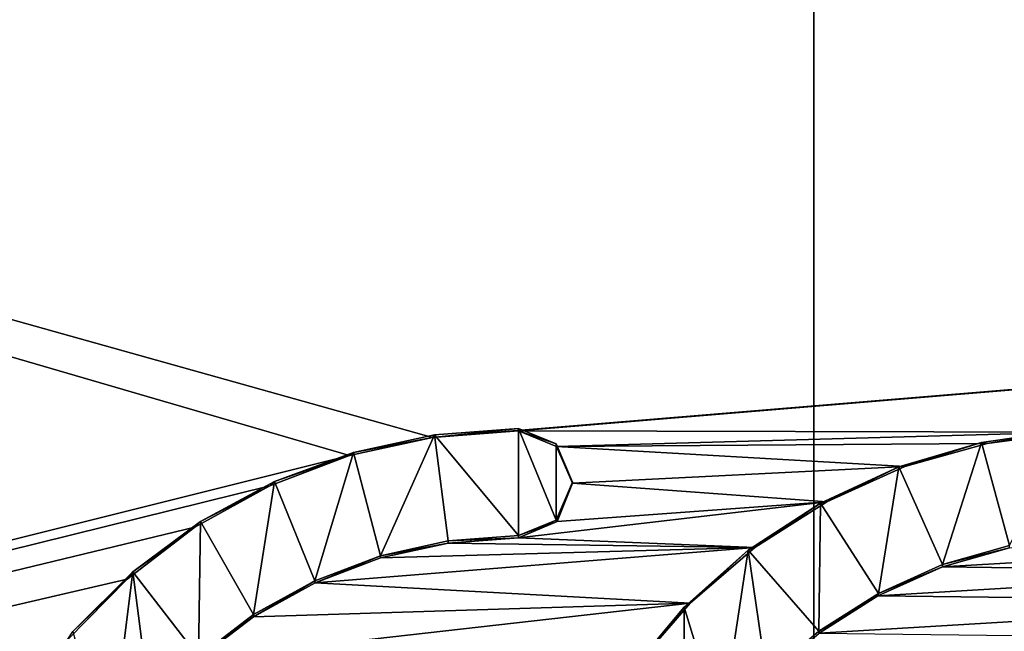
# Model space of a CAD drawing. Units: millimetres. Extents: x -24 to 24, y -237 to 24.
# Drawn here: x -4 to 1, y 4 to 7 of the extents above; entities that cross this region are included whole.
import ezdxf

# ---------------------------------------------------------------- set-up
doc = ezdxf.new("R2010")
doc.units = ezdxf.units.MM
doc.header["$LTSCALE"] = 65.185185
for name, color, linetype in [('274', 7, 'CONTINUOUS'), ('391', 7, 'CONTINUOUS'), ('393', 7, 'CONTINUOUS'), ('394', 7, 'CONTINUOUS'), ('395', 7, 'CONTINUOUS'), ('397', 7, 'CONTINUOUS'), ('398', 7, 'CONTINUOUS'), ('427', 7, 'CONTINUOUS'), ('429', 7, 'CONTINUOUS'), ('8', 7, 'CONTINUOUS')]:
    doc.layers.add(name, color=color, linetype=linetype)

msp = doc.modelspace()

# ---------------------------------------------------------------- linework, layer by layer
at = {"layer": '274', "color": 254, "linetype": 'Continuous', "true_color": 0xe6e6e6}
for points in [[(17.1284, 15.1473, 110.5691), (-20.4415, 10.5294, 111.1075), (21.8663, 7.3054, 111.4834), (17.1284, 15.1473, 110.5691)], [(-20.4415, 10.5294, 111.1075), (-23.1, 0.0509, 112.3292), (-2.3297, 5.2446, 111.7237), (-20.4415, 10.5294, 111.1075)], [(21.8663, 7.3054, 111.4834), (-20.4415, 10.5294, 111.1075), (-1.9144, 5.336, 111.713), (21.8663, 7.3054, 111.4834)], [(-1.9144, 5.336, 111.713), (-20.4415, 10.5294, 111.1075), (-2.3297, 5.2446, 111.7237), (-1.9144, 5.336, 111.713)], [(-1.4812, 5.3682, 111.7093), (21.8663, 7.3054, 111.4834), (-1.9144, 5.336, 111.713), (-1.4812, 5.3682, 111.7093)], [(1.2976, 5.3628, 111.7099), (21.8663, 7.3054, 111.4834), (-1.4812, 5.3682, 111.7093), (1.2976, 5.3628, 111.7099)], [(-1.2916, 5.2904, 111.7183), (1.2976, 5.3628, 111.7099), (-1.4812, 5.3682, 111.7093), (-1.2916, 5.2904, 111.7183)], [(0.8716, 5.3058, 111.7166), (1.2976, 5.3628, 111.7099), (-1.2916, 5.2904, 111.7183), (0.8716, 5.3058, 111.7166)], [(0.4581, 5.1889, 111.7302), (0.8716, 5.3058, 111.7166), (-1.2916, 5.2904, 111.7183), (0.4581, 5.1889, 111.7302)], [(-1.2113, 5.1054, 111.7399), (0.4581, 5.1889, 111.7302), (-1.2916, 5.2904, 111.7183), (-1.2113, 5.1054, 111.7399)], [(-2.3297, 5.2446, 111.7237), (-23.1, 0.0509, 112.3292), (-2.7312, 5.0922, 111.7414), (-2.3297, 5.2446, 111.7237)], [(0.0665, 5.0128, 111.7507), (0.4581, 5.1889, 111.7302), (-1.2113, 5.1054, 111.7399), (0.0665, 5.0128, 111.7507)], [(-2.7312, 5.0922, 111.7414), (-23.1, 0.0509, 112.3292), (-3.1068, 4.8845, 111.7657), (-2.7312, 5.0922, 111.7414)], [(-1.2876, 4.9139, 111.7622), (0.0665, 5.0128, 111.7507), (-1.2113, 5.1054, 111.7399), (-1.2876, 4.9139, 111.7622)], [(-0.2957, 4.783, 111.7775), (0.0665, 5.0128, 111.7507), (-1.4812, 4.8318, 111.7718), (-0.2957, 4.783, 111.7775)], [(-1.4812, 4.8318, 111.7718), (0.0665, 5.0128, 111.7507), (-1.2876, 4.9139, 111.7622), (-1.4812, 4.8318, 111.7718)], [(-3.1068, 4.8845, 111.7657), (-23.1, 0.0509, 112.3292), (-3.4474, 4.624, 111.796), (-3.1068, 4.8845, 111.7657)], [(-2.1749, 4.7308, 111.7836), (-0.2957, 4.783, 111.7775), (-1.8356, 4.8054, 111.7749), (-2.1749, 4.7308, 111.7836)], [(-0.2957, 4.783, 111.7775), (-1.4812, 4.8318, 111.7718), (-1.8356, 4.8054, 111.7749), (-0.2957, 4.783, 111.7775)], [(-0.62, 4.5027, 111.8102), (-0.2957, 4.783, 111.7775), (-2.5027, 4.6061, 111.7981), (-0.62, 4.5027, 111.8102)], [(-2.5027, 4.6061, 111.7981), (-0.2957, 4.783, 111.7775), (-2.1749, 4.7308, 111.7836), (-2.5027, 4.6061, 111.7981)], [(0.9831, 4.7816, 111.7777), (0.6465, 4.6853, 111.7889), (2.029, 4.7668, 111.7794), (0.9831, 4.7816, 111.7777)], [(2.029, 4.7668, 111.7794), (0.6465, 4.6853, 111.7889), (2.3659, 4.6628, 111.7915), (2.029, 4.7668, 111.7794)], [(0.6465, 4.6853, 111.7889), (0.3216, 4.54, 111.8058), (2.3659, 4.6628, 111.7915), (0.6465, 4.6853, 111.7889)], [(2.3659, 4.6628, 111.7915), (0.3216, 4.54, 111.8058), (2.6802, 4.5122, 111.8091), (2.3659, 4.6628, 111.7915)], [(-3.4474, 4.624, 111.796), (-23.1, 0.0509, 112.3292), (-3.7471, 4.318, 111.8317), (-3.4474, 4.624, 111.796)], [(-2.8117, 4.4351, 111.8181), (-0.62, 4.5027, 111.8102), (-2.5027, 4.6061, 111.7981), (-2.8117, 4.4351, 111.8181)], [(-0.9006, 4.1793, 111.8479), (-0.62, 4.5027, 111.8102), (-3.0882, 4.2239, 111.8427), (-0.9006, 4.1793, 111.8479)], [(-3.0882, 4.2239, 111.8427), (-0.62, 4.5027, 111.8102), (-2.8117, 4.4351, 111.8181), (-3.0882, 4.2239, 111.8427)], [(0.3216, 4.54, 111.8058), (0.0276, 4.3534, 111.8276), (2.6802, 4.5122, 111.8091), (0.3216, 4.54, 111.8058)], [(2.6802, 4.5122, 111.8091), (0.0276, 4.3534, 111.8276), (2.9693, 4.3181, 111.8317), (2.6802, 4.5122, 111.8091)]]:
    msp.add_3dface(points, dxfattribs=at)
at = {"layer": '391', "color": 254, "linetype": 'Continuous', "true_color": 0xe6e6e6}
for points in [[(0.6465, 4.6853, 111.7889), (0.9831, 4.7816, 111.7777), (0.6468, 4.6969, 111.8882), (0.6465, 4.6853, 111.7889)], [(0.6468, 4.6969, 111.8882), (0.9831, 4.7816, 111.7777), (0.9825, 4.7924, 111.8771), (0.6468, 4.6969, 111.8882)], [(0.3247, 4.5518, 111.9051), (0.6465, 4.6853, 111.7889), (0.6468, 4.6969, 111.8882), (0.3247, 4.5518, 111.9051)], [(0.3216, 4.54, 111.8058), (0.6465, 4.6853, 111.7889), (0.3247, 4.5518, 111.9051), (0.3216, 4.54, 111.8058)], [(0.0264, 4.3634, 111.9271), (0.3216, 4.54, 111.8058), (0.3247, 4.5518, 111.9051), (0.0264, 4.3634, 111.9271)], [(0.0276, 4.3534, 111.8276), (0.3216, 4.54, 111.8058), (0.0264, 4.3634, 111.9271), (0.0276, 4.3534, 111.8276)], [(-0.2373, 4.125, 111.8542), (0.0276, 4.3534, 111.8276), (0.0264, 4.3634, 111.9271), (-0.2373, 4.125, 111.8542)], [(-0.2367, 4.1366, 111.9535), (-0.2373, 4.125, 111.8542), (0.0264, 4.3634, 111.9271), (-0.2367, 4.1366, 111.9535)]]:
    msp.add_3dface(points, dxfattribs=at)
at = {"layer": '393', "color": 254, "linetype": 'Continuous', "true_color": 0xe6e6e6}
for points in [[(1.2725, 5.3726, 111.8094), (0.8716, 5.3058, 111.7166), (0.8427, 5.3106, 111.8167), (1.2725, 5.3726, 111.8094)], [(1.2976, 5.3628, 111.7099), (0.8716, 5.3058, 111.7166), (1.2725, 5.3726, 111.8094), (1.2976, 5.3628, 111.7099)], [(0.8427, 5.3106, 111.8167), (0.4581, 5.1889, 111.7302), (0.4268, 5.1875, 111.831), (0.8427, 5.3106, 111.8167)], [(0.8716, 5.3058, 111.7166), (0.4581, 5.1889, 111.7302), (0.8427, 5.3106, 111.8167), (0.8716, 5.3058, 111.7166)], [(0.4268, 5.1875, 111.831), (0.0665, 5.0128, 111.7507), (0.0335, 5.005, 111.8523), (0.4268, 5.1875, 111.831)], [(0.4581, 5.1889, 111.7302), (0.0665, 5.0128, 111.7507), (0.4268, 5.1875, 111.831), (0.4581, 5.1889, 111.7302)], [(0.0335, 5.005, 111.8523), (-0.2957, 4.783, 111.7775), (-0.3286, 4.769, 111.8798), (0.0335, 5.005, 111.8523)], [(0.0665, 5.0128, 111.7507), (-0.2957, 4.783, 111.7775), (0.0335, 5.005, 111.8523), (0.0665, 5.0128, 111.7507)], [(-0.3286, 4.769, 111.8798), (-0.62, 4.5027, 111.8102), (-0.6496, 4.4835, 111.9131), (-0.3286, 4.769, 111.8798)], [(-0.2957, 4.783, 111.7775), (-0.62, 4.5027, 111.8102), (-0.3286, 4.769, 111.8798), (-0.2957, 4.783, 111.7775)], [(-0.62, 4.5027, 111.8102), (-0.9006, 4.1793, 111.8479), (-0.6496, 4.4835, 111.9131), (-0.62, 4.5027, 111.8102)], [(-0.6496, 4.4835, 111.9131), (-0.9006, 4.1793, 111.8479), (-0.9253, 4.1558, 111.9513), (-0.6496, 4.4835, 111.9131)]]:
    msp.add_3dface(points, dxfattribs=at)
at = {"layer": '394', "color": 254, "linetype": 'Continuous', "true_color": 0xe6e6e6}
for points in [[(-1.2932, 5.3028, 111.8176), (-1.4812, 5.3682, 111.7093), (-1.4812, 5.3797, 111.8086), (-1.2932, 5.3028, 111.8176)], [(-1.2916, 5.2904, 111.7183), (-1.4812, 5.3682, 111.7093), (-1.2932, 5.3028, 111.8176), (-1.2916, 5.2904, 111.7183)], [(-1.2112, 5.1116, 111.8399), (-1.2916, 5.2904, 111.7183), (-1.2932, 5.3028, 111.8176), (-1.2112, 5.1116, 111.8399)], [(-1.2113, 5.1054, 111.7399), (-1.2916, 5.2904, 111.7183), (-1.2112, 5.1116, 111.8399), (-1.2113, 5.1054, 111.7399)], [(-1.2932, 4.9203, 111.8622), (-1.2876, 4.9139, 111.7622), (-1.2112, 5.1116, 111.8399), (-1.2932, 4.9203, 111.8622)], [(-1.2876, 4.9139, 111.7622), (-1.2113, 5.1054, 111.7399), (-1.2112, 5.1116, 111.8399), (-1.2876, 4.9139, 111.7622)], [(-1.4812, 4.8434, 111.8711), (-1.2876, 4.9139, 111.7622), (-1.2932, 4.9203, 111.8622), (-1.4812, 4.8434, 111.8711)], [(-1.4812, 4.8318, 111.7718), (-1.2876, 4.9139, 111.7622), (-1.4812, 4.8434, 111.8711), (-1.4812, 4.8318, 111.7718)]]:
    msp.add_3dface(points, dxfattribs=at)
at = {"layer": '395', "color": 254, "linetype": 'Continuous', "true_color": 0xe6e6e6}
for points in [[(-2.1749, 4.7308, 111.7836), (-1.8356, 4.8054, 111.7749), (-2.1744, 4.7413, 111.883), (-2.1749, 4.7308, 111.7836)], [(-2.1744, 4.7413, 111.883), (-1.8356, 4.8054, 111.7749), (-1.8347, 4.8165, 111.8743), (-2.1744, 4.7413, 111.883)], [(-1.8356, 4.8054, 111.7749), (-1.4812, 4.8318, 111.7718), (-1.8347, 4.8165, 111.8743), (-1.8356, 4.8054, 111.7749)], [(-1.4812, 4.8318, 111.7718), (-1.4812, 4.8434, 111.8711), (-1.8347, 4.8165, 111.8743), (-1.4812, 4.8318, 111.7718)], [(-2.5043, 4.6161, 111.8976), (-2.5027, 4.6061, 111.7981), (-2.1744, 4.7413, 111.883), (-2.5043, 4.6161, 111.8976)], [(-2.5027, 4.6061, 111.7981), (-2.1749, 4.7308, 111.7836), (-2.1744, 4.7413, 111.883), (-2.5027, 4.6061, 111.7981)], [(-2.8125, 4.4461, 111.9175), (-2.8117, 4.4351, 111.8181), (-2.5043, 4.6161, 111.8976), (-2.8125, 4.4461, 111.9175)], [(-2.8117, 4.4351, 111.8181), (-2.5027, 4.6061, 111.7981), (-2.5043, 4.6161, 111.8976), (-2.8117, 4.4351, 111.8181)], [(-3.0889, 4.2344, 111.9421), (-3.0882, 4.2239, 111.8427), (-2.8125, 4.4461, 111.9175), (-3.0889, 4.2344, 111.9421)], [(-3.0882, 4.2239, 111.8427), (-2.8117, 4.4351, 111.8181), (-2.8125, 4.4461, 111.9175), (-3.0882, 4.2239, 111.8427)]]:
    msp.add_3dface(points, dxfattribs=at)
at = {"layer": '397', "color": 254, "linetype": 'Continuous', "true_color": 0xe6e6e6}
for points in [[(-1.9031, 5.3486, 111.8122), (-1.9144, 5.336, 111.713), (-2.31, 5.2605, 111.8225), (-1.9031, 5.3486, 111.8122)], [(-1.4812, 5.3682, 111.7093), (-1.9144, 5.336, 111.713), (-1.4812, 5.3797, 111.8086), (-1.4812, 5.3682, 111.7093)], [(-1.4812, 5.3797, 111.8086), (-1.9144, 5.336, 111.713), (-1.9031, 5.3486, 111.8122), (-1.4812, 5.3797, 111.8086)], [(-1.9144, 5.336, 111.713), (-2.3297, 5.2446, 111.7237), (-2.31, 5.2605, 111.8225), (-1.9144, 5.336, 111.713)], [(-2.3297, 5.2446, 111.7237), (-2.7312, 5.0922, 111.7414), (-2.7063, 5.1142, 111.8396), (-2.3297, 5.2446, 111.7237)], [(-2.31, 5.2605, 111.8225), (-2.3297, 5.2446, 111.7237), (-2.7063, 5.1142, 111.8396), (-2.31, 5.2605, 111.8225)], [(-2.7312, 5.0922, 111.7414), (-3.1068, 4.8845, 111.7657), (-3.0789, 4.9137, 111.8629), (-2.7312, 5.0922, 111.7414)], [(-2.7063, 5.1142, 111.8396), (-2.7312, 5.0922, 111.7414), (-3.0789, 4.9137, 111.8629), (-2.7063, 5.1142, 111.8396)], [(-3.0789, 4.9137, 111.8629), (-3.1068, 4.8845, 111.7657), (-3.4183, 4.6602, 111.8925), (-3.0789, 4.9137, 111.8629)], [(-3.1068, 4.8845, 111.7657), (-3.4474, 4.624, 111.796), (-3.4183, 4.6602, 111.8925), (-3.1068, 4.8845, 111.7657)], [(-3.4183, 4.6602, 111.8925), (-3.4474, 4.624, 111.796), (-3.719, 4.3605, 111.9274), (-3.4183, 4.6602, 111.8925)], [(-3.4474, 4.624, 111.796), (-3.7471, 4.318, 111.8317), (-3.719, 4.3605, 111.9274), (-3.4474, 4.624, 111.796)]]:
    msp.add_3dface(points, dxfattribs=at)
at = {"layer": '398', "color": 250, "linetype": 'Continuous', "true_color": 0x282828}
for points in [[(-2.1744, 4.7413, 111.883), (-1.9031, 5.3486, 111.8122), (-2.31, 5.2605, 111.8225), (-2.1744, 4.7413, 111.883)], [(-2.1744, 4.7413, 111.883), (-1.8347, 4.8165, 111.8743), (-1.9031, 5.3486, 111.8122), (-2.1744, 4.7413, 111.883)], [(-1.4812, 4.8434, 111.8711), (-1.4812, 5.3797, 111.8086), (-1.9031, 5.3486, 111.8122), (-1.4812, 4.8434, 111.8711)], [(-1.8347, 4.8165, 111.8743), (-1.4812, 4.8434, 111.8711), (-1.9031, 5.3486, 111.8122), (-1.8347, 4.8165, 111.8743)], [(-1.4812, 4.8434, 111.8711), (-1.2932, 4.9203, 111.8622), (-1.4812, 5.3797, 111.8086), (-1.4812, 4.8434, 111.8711)], [(-1.2932, 4.9203, 111.8622), (-1.2932, 5.3028, 111.8176), (-1.4812, 5.3797, 111.8086), (-1.2932, 4.9203, 111.8622)], [(0.9825, 4.7924, 111.8771), (1.2725, 5.3726, 111.8094), (0.8427, 5.3106, 111.8167), (0.9825, 4.7924, 111.8771)], [(-1.2932, 4.9203, 111.8622), (-1.2112, 5.1116, 111.8399), (-1.2932, 5.3028, 111.8176), (-1.2932, 4.9203, 111.8622)], [(0.6468, 4.6969, 111.8882), (0.8427, 5.3106, 111.8167), (0.4268, 5.1875, 111.831), (0.6468, 4.6969, 111.8882)], [(0.6468, 4.6969, 111.8882), (0.9825, 4.7924, 111.8771), (0.8427, 5.3106, 111.8167), (0.6468, 4.6969, 111.8882)], [(-2.5043, 4.6161, 111.8976), (-2.31, 5.2605, 111.8225), (-2.7063, 5.1142, 111.8396), (-2.5043, 4.6161, 111.8976)], [(-2.5043, 4.6161, 111.8976), (-2.1744, 4.7413, 111.883), (-2.31, 5.2605, 111.8225), (-2.5043, 4.6161, 111.8976)], [(0.3247, 4.5518, 111.9051), (0.4268, 5.1875, 111.831), (0.0335, 5.005, 111.8523), (0.3247, 4.5518, 111.9051)], [(0.3247, 4.5518, 111.9051), (0.6468, 4.6969, 111.8882), (0.4268, 5.1875, 111.831), (0.3247, 4.5518, 111.9051)], [(-2.8125, 4.4461, 111.9175), (-2.7063, 5.1142, 111.8396), (-3.0789, 4.9137, 111.8629), (-2.8125, 4.4461, 111.9175)], [(-2.8125, 4.4461, 111.9175), (-2.5043, 4.6161, 111.8976), (-2.7063, 5.1142, 111.8396), (-2.8125, 4.4461, 111.9175)], [(0.0264, 4.3634, 111.9271), (0.0335, 5.005, 111.8523), (-0.3286, 4.769, 111.8798), (0.0264, 4.3634, 111.9271)], [(0.0264, 4.3634, 111.9271), (0.3247, 4.5518, 111.9051), (0.0335, 5.005, 111.8523), (0.0264, 4.3634, 111.9271)], [(-3.0889, 4.2344, 111.9421), (-3.0789, 4.9137, 111.8629), (-3.4183, 4.6602, 111.8925), (-3.0889, 4.2344, 111.9421)], [(-3.0889, 4.2344, 111.9421), (-2.8125, 4.4461, 111.9175), (-3.0789, 4.9137, 111.8629), (-3.0889, 4.2344, 111.9421)], [(-0.4639, 3.8743, 111.9841), (-0.3286, 4.769, 111.8798), (-0.6496, 4.4835, 111.9131), (-0.4639, 3.8743, 111.9841)], [(-0.4639, 3.8743, 111.9841), (-0.2367, 4.1366, 111.9535), (-0.3286, 4.769, 111.8798), (-0.4639, 3.8743, 111.9841)], [(-0.2367, 4.1366, 111.9535), (0.0264, 4.3634, 111.9271), (-0.3286, 4.769, 111.8798), (-0.2367, 4.1366, 111.9535)], [(-3.538, 3.6997, 112.0045), (-3.4183, 4.6602, 111.8925), (-3.719, 4.3605, 111.9274), (-3.538, 3.6997, 112.0045)], [(-3.538, 3.6997, 112.0045), (-3.3317, 3.9851, 111.9712), (-3.4183, 4.6602, 111.8925), (-3.538, 3.6997, 112.0045)], [(-3.3317, 3.9851, 111.9712), (-3.0889, 4.2344, 111.9421), (-3.4183, 4.6602, 111.8925), (-3.3317, 3.9851, 111.9712)], [(-0.6524, 3.5773, 112.0188), (-0.6496, 4.4835, 111.9131), (-0.9253, 4.1558, 111.9513), (-0.6524, 3.5773, 112.0188)], [(-0.6524, 3.5773, 112.0188), (-0.4639, 3.8743, 111.9841), (-0.6496, 4.4835, 111.9131), (-0.6524, 3.5773, 112.0188)]]:
    msp.add_3dface(points, dxfattribs=at)
at = {"layer": '427', "linetype": 'Continuous'}
for points in [[(-10, -10), (10, -10), (-10, 10), (-10, -10)], [(10, -10), (10, 10), (-10, 10), (10, -10)]]:
    msp.add_3dface(points, dxfattribs=at)
at = {"layer": '429', "linetype": 'Continuous'}
for points in [[(0, -10, 10), (0, -10, -10), (0, 10, 10), (0, -10, 10)], [(0, -10, -10), (0, 10, -10), (0, 10, 10), (0, -10, -10)]]:
    msp.add_3dface(points, dxfattribs=at)
at = {"layer": '8', "linetype": 'Continuous'}
for points in [[(-11.8752, 20.568, -2), (0, 23.75, -2), (-11.8752, -20.568, -2), (-11.8752, 20.568, -2)], [(-11.8752, -20.568, -2), (0, 23.75, -2), (0, -23.75, -2), (-11.8752, -20.568, -2)], [(0, -23.75, -2), (0, 23.75, -2), (11.8752, 20.568, -2), (0, -23.75, -2)], [(11.8752, -20.568, -2), (0, -23.75, -2), (11.8752, 20.568, -2), (11.8752, -20.568, -2)]]:
    msp.add_3dface(points, dxfattribs=at)

doc.saveas('drawing.dxf')
